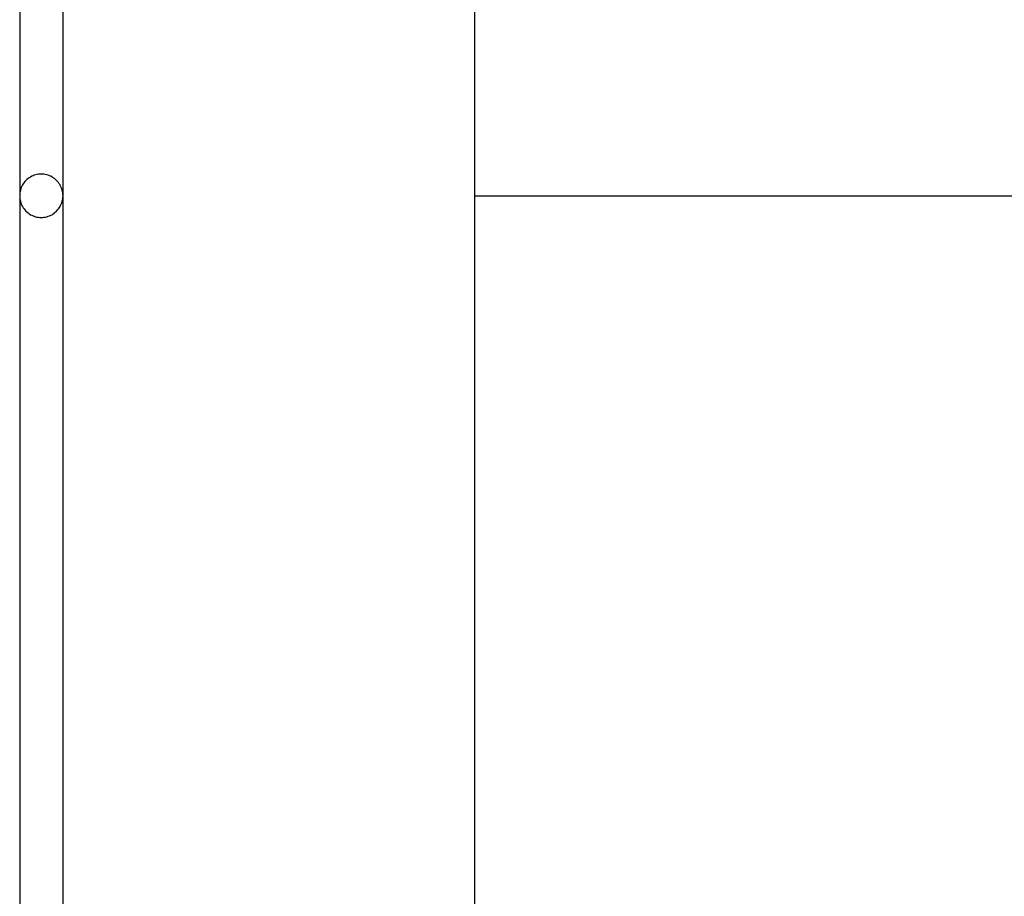
# Model space of a CAD drawing. Extents: x -46.2 to 46.2, y -19.8 to 19.8.
# Drawn here: x 13.2 to 14.4, y -9 to -8 of the extents above; entities that cross this region are included whole.
import ezdxf

# ---------------------------------------------------------------- set-up
doc = ezdxf.new("R2010")
doc.units = 0
doc.layers.get('0').update_dxf_attribs({"linetype": 'CONTINUOUS'})

msp = doc.modelspace()

# ---------------------------------------------------------------- linework, layer by layer
at = {"color": 0}
for points in [[(13.7561, -7.2897), (13.7561, -12.6031)], [(13.7561, -7.2897), (13.7561, -12.6031)], [(13.7561, -7.2897), (13.7561, -12.6031)], [(13.7561, -7.2897), (13.7561, -12.6031)], [(13.7561, -7.2897), (13.7561, -12.6031)], [(13.7561, -7.2897), (13.7561, -12.6031)], [(13.7561, -7.2897), (13.7561, -12.6031)], [(13.7561, -7.2897), (13.7561, -12.6031)], [(13.7561, -7.2897), (13.7561, -12.6031)], [(13.7561, -7.2897), (13.7561, -12.6031)], [(13.7561, -7.2897), (13.7561, -12.6031)], [(13.7561, -7.2897), (13.7561, -12.6031)], [(13.7561, -7.2897), (13.7561, -12.6031)], [(13.7561, -7.2897), (13.7561, -12.6031)], [(13.7561, -7.2897), (13.7561, -12.6031)], [(13.7561, -7.2897), (13.7561, -12.6031)], [(13.7561, -7.2897), (13.7561, -12.6031)], [(13.7561, -7.2897), (13.7561, -12.6031)], [(13.7561, -7.2897), (13.7561, -12.6031)], [(13.7561, -7.2897), (13.7561, -12.6031)], [(13.7561, -7.2897), (13.7561, -12.6031)], [(13.2311, -7.3152), (13.2311, -8.2331)], [(13.2311, -7.3152), (13.2311, -8.2331)], [(13.2311, -7.3152), (13.2311, -8.2331)], [(13.2311, -7.3152), (13.2311, -8.2331)], [(13.2311, -7.3152), (13.2311, -8.2331)], [(13.2311, -7.3152), (13.2311, -8.2331)], [(13.2311, -7.3152), (13.2311, -8.2331)], [(13.2311, -7.3152), (13.2311, -8.2331)], [(13.2311, -7.3152), (13.2311, -8.2331)], [(13.2311, -7.3152), (13.2311, -8.2331)], [(13.2311, -7.3152), (13.2311, -8.2331)], [(13.2311, -7.3152), (13.2311, -8.2331)], [(13.2311, -7.3152), (13.2311, -8.2331)], [(13.2311, -7.3152), (13.2311, -8.2331)], [(13.2311, -7.3152), (13.2311, -8.2331)], [(13.2311, -7.3152), (13.2311, -8.2331)], [(13.2311, -7.3152), (13.2311, -8.2331)], [(13.2311, -7.3152), (13.2311, -8.2331)], [(13.2311, -7.3152), (13.2311, -8.2331)], [(13.2311, -7.3152), (13.2311, -8.2331)], [(13.2311, -7.3152), (13.2311, -8.2331)], [(13.2811, -8.2331), (13.2811, -7.3152)], [(13.2811, -8.2331), (13.2811, -7.3152)], [(13.2811, -8.2331), (13.2811, -7.3152)], [(13.2811, -8.2331), (13.2811, -7.3152)], [(13.2811, -8.2331), (13.2811, -7.3152)], [(13.2811, -8.2331), (13.2811, -7.3152)], [(13.2811, -8.2331), (13.2811, -7.3152)], [(13.2811, -8.2331), (13.2811, -7.3152)], [(13.2811, -8.2331), (13.2811, -7.3152)], [(13.2811, -8.2331), (13.2811, -7.3152)], [(13.2811, -8.2331), (13.2811, -7.3152)], [(13.2811, -8.2331), (13.2811, -7.3152)], [(13.2811, -8.2331), (13.2811, -7.3152)], [(13.2811, -8.2331), (13.2811, -7.3152)], [(13.2811, -8.2331), (13.2811, -7.3152)], [(13.2811, -8.2331), (13.2811, -7.3152)], [(13.2811, -8.2331), (13.2811, -7.3152)], [(13.2811, -8.2331), (13.2811, -7.3152)], [(13.2811, -8.2331), (13.2811, -7.3152)], [(13.2811, -8.2331), (13.2811, -7.3152)], [(13.2811, -8.2331), (13.2811, -7.3152)], [(13.2811, -8.2331), (13.2811, -8.2331), (13.2809, -8.2313), (13.2808, -8.2297), (13.2805, -8.228), (13.2802, -8.2265), (13.2796, -8.2249), (13.2791, -8.2234), (13.2783, -8.2219), (13.2777, -8.2205), (13.2767, -8.219), (13.2758, -8.2177), (13.2746, -8.2165), (13.2737, -8.2153), (13.2724, -8.2141), (13.2712, -8.2131), (13.2698, -8.2122), (13.2686, -8.2114), (13.2686, -8.2114), (13.2669, -8.2105), (13.2654, -8.2098), (13.2639, -8.2092), (13.2624, -8.2088), (13.2606, -8.2084), (13.2591, -8.2082), (13.2575, -8.2081), (13.256, -8.2081), (13.2542, -8.2081), (13.2527, -8.2082), (13.251, -8.2084), (13.2495, -8.2088), (13.248, -8.2092), (13.2465, -8.2098), (13.245, -8.2105), (13.2436, -8.2114), (13.2436, -8.2114), (13.2421, -8.2122), (13.2407, -8.2131), (13.2394, -8.2141), (13.2383, -8.2153), (13.2371, -8.2165), (13.2361, -8.2177), (13.2352, -8.219), (13.2344, -8.2205), (13.2335, -8.2219), (13.2329, -8.2234), (13.2323, -8.2249), (13.2319, -8.2265), (13.2315, -8.228), (13.2312, -8.2297), (13.2311, -8.2313), (13.2311, -8.2331)], [(13.2311, -8.2331), (13.2311, -8.2331), (13.2311, -8.2346), (13.2312, -8.2362), (13.2315, -8.2377), (13.2319, -8.2395), (13.2323, -8.241), (13.2329, -8.2425), (13.2335, -8.244), (13.2344, -8.2455), (13.2352, -8.2467), (13.2361, -8.2481), (13.2371, -8.2493), (13.2383, -8.2506), (13.2394, -8.2516), (13.2407, -8.2528), (13.2421, -8.2537), (13.2436, -8.2548), (13.2436, -8.2548), (13.245, -8.2554), (13.2465, -8.2562), (13.248, -8.2566), (13.2495, -8.2572), (13.251, -8.2575), (13.2527, -8.2578), (13.2542, -8.2579), (13.256, -8.2581), (13.2575, -8.2579), (13.2591, -8.2578), (13.2606, -8.2575), (13.2624, -8.2572), (13.2639, -8.2566), (13.2654, -8.2562), (13.2669, -8.2554), (13.2686, -8.2548), (13.2686, -8.2548), (13.2698, -8.2537), (13.2712, -8.2528), (13.2724, -8.2516), (13.2737, -8.2506), (13.2746, -8.2493), (13.2758, -8.2481), (13.2767, -8.2467), (13.2777, -8.2455), (13.2783, -8.244), (13.2791, -8.2425), (13.2796, -8.241), (13.2802, -8.2395), (13.2805, -8.2377), (13.2808, -8.2362), (13.2809, -8.2346), (13.2811, -8.2331)], [(13.2311, -8.2331), (13.2311, -8.2331)], [(13.2311, -8.2331), (13.2311, -9.9831)], [(13.2311, -8.2331), (13.2311, -9.9831)], [(13.2311, -8.2331), (13.2311, -9.9831)], [(13.2311, -8.2331), (13.2311, -9.9831)], [(13.2311, -8.2331), (13.2311, -9.9831)], [(13.2311, -8.2331), (13.2311, -9.9831)], [(13.2311, -8.2331), (13.2311, -9.9831)], [(13.2311, -8.2331), (13.2311, -9.9831)], [(13.2311, -8.2331), (13.2311, -9.9831)], [(13.2311, -8.2331), (13.2311, -9.9831)], [(13.2311, -8.2331), (13.2311, -9.9831)], [(13.2311, -8.2331), (13.2311, -9.9831)], [(13.2311, -8.2331), (13.2311, -9.9831)], [(13.2311, -8.2331), (13.2311, -9.9831)], [(13.2311, -8.2331), (13.2311, -9.9831)], [(13.2311, -8.2331), (13.2311, -9.9831)], [(13.2311, -8.2331), (13.2311, -9.9831)], [(13.2311, -8.2331), (13.2311, -9.9831)], [(13.2311, -8.2331), (13.2311, -9.9831)], [(13.2311, -8.2331), (13.2311, -9.9831)], [(13.2311, -8.2331), (13.2311, -9.9831)], [(13.2311, -8.2331), (13.2311, -8.2331)], [(13.2811, -8.2331), (13.2811, -8.2331)], [(13.2811, -9.9831), (13.2811, -8.2331)], [(13.2811, -9.9831), (13.2811, -8.2331)], [(13.2811, -9.9831), (13.2811, -8.2331)], [(13.2811, -9.9831), (13.2811, -8.2331)], [(13.2811, -9.9831), (13.2811, -8.2331)], [(13.2811, -9.9831), (13.2811, -8.2331)], [(13.2811, -9.9831), (13.2811, -8.2331)], [(13.2811, -9.9831), (13.2811, -8.2331)], [(13.2811, -9.9831), (13.2811, -8.2331)], [(13.2811, -9.9831), (13.2811, -8.2331)], [(13.2811, -9.9831), (13.2811, -8.2331)], [(13.2811, -9.9831), (13.2811, -8.2331)], [(13.2811, -9.9831), (13.2811, -8.2331)], [(13.2811, -9.9831), (13.2811, -8.2331)], [(13.2811, -9.9831), (13.2811, -8.2331)], [(13.2811, -9.9831), (13.2811, -8.2331)], [(13.2811, -9.9831), (13.2811, -8.2331)], [(13.2811, -9.9831), (13.2811, -8.2331)], [(13.2811, -9.9831), (13.2811, -8.2331)], [(13.2811, -9.9831), (13.2811, -8.2331)], [(13.2811, -9.9831), (13.2811, -8.2331)], [(13.2811, -8.2331), (13.2811, -8.2331)], [(13.7561, -8.2331), (13.7561, -8.2331)], [(13.7561, -8.2331), (15.8761, -8.2331)], [(13.7561, -8.2331), (15.8761, -8.2331)], [(13.7561, -8.2331), (15.8761, -8.2331)], [(13.7561, -8.2331), (15.8761, -8.2331)], [(13.7561, -8.2331), (15.8761, -8.2331)], [(13.7561, -8.2331), (15.8761, -8.2331)], [(13.7561, -8.2331), (15.8761, -8.2331)], [(13.7561, -8.2331), (15.8761, -8.2331)], [(13.7561, -8.2331), (15.8761, -8.2331)], [(13.7561, -8.2331), (15.8761, -8.2331)], [(13.7561, -8.2331), (15.8761, -8.2331)], [(13.7561, -8.2331), (15.8761, -8.2331)], [(13.7561, -8.2331), (15.8761, -8.2331)], [(13.7561, -8.2331), (15.8761, -8.2331)], [(13.7561, -8.2331), (15.8761, -8.2331)], [(13.7561, -8.2331), (15.8761, -8.2331)], [(13.7561, -8.2331), (15.8761, -8.2331)], [(13.7561, -8.2331), (15.8761, -8.2331)], [(13.7561, -8.2331), (15.8761, -8.2331)], [(13.7561, -8.2331), (15.8761, -8.2331)], [(13.7561, -8.2331), (15.8761, -8.2331)]]:
    msp.add_lwpolyline(points, dxfattribs=at)

doc.saveas('drawing.dxf')
